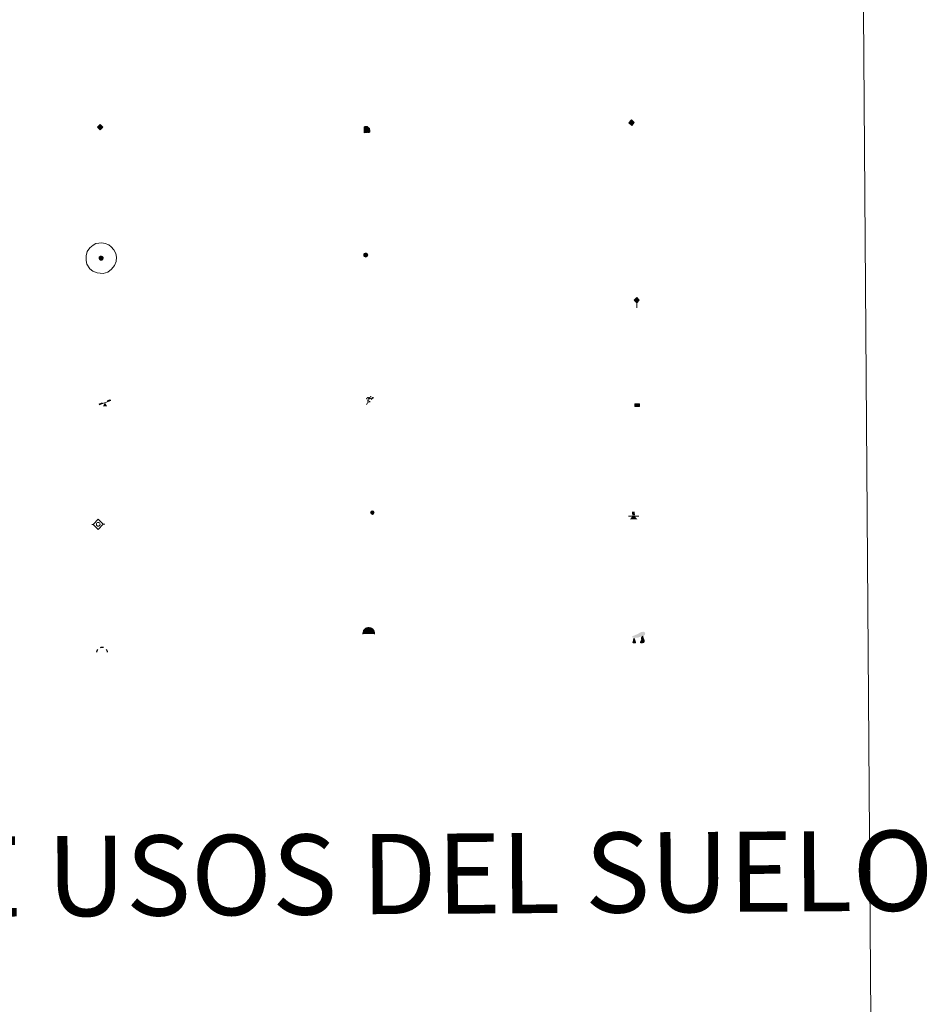
# Model space of a CAD drawing. Units: metres. Extents: x 548749 to 553225, y 4705077 to 4708079.
# Drawn here: x 549353 to 549523, y 4706200 to 4706384 of the extents above; entities that cross this region are included whole.
import ezdxf
from ezdxf.enums import TextEntityAlignment as Align

# ---------------------------------------------------------------- set-up
doc = ezdxf.new("R2010")
doc.units = ezdxf.units.M
doc.header["$MEASUREMENT"] = 0
for name, color, linetype, lineweight in [('Carátula', 7, 'Continuous', 5), ('Level 13', 5, 'Continuous', 0), ('Level 15', 1, 'Continuous', 0), ('Level 19', 252, 'Continuous', 0), ('Level 21', 19, 'Continuous', 0), ('Level 24', 5, 'Continuous', 0), ('Level 34', 2, 'Continuous', 0), ('Level 36', 19, 'Continuous', 40), ('Level 63', 7, 'Continuous', 0)]:
    doc.layers.add(name, color=color, linetype=linetype, lineweight=lineweight)
doc.styles.add('Arial', font='ARIAL.TTF', dxfattribs={"height": 0.2})

# ---------------------------------------------------------------- blocks, each defined once
blk = doc.blocks.new('5GASO')
at = {"layer": 'Carátula', "linetype": 'Continuous', "lineweight": 5}
for color, points in [(33, [(0, -5.1), (-5.1, 0), (0, 5.1), (0.2, 2.5), (-0.3, 2.4), (-0.8, 2.2), (-1.2, 1.8), (-1.5, 1.3), (-1.7, 0.7), (-1.7, 0), (-1.7, -0.8), (-1.5, -1.4), (-1.2, -1.9), (-0.8, -2.3), (-0.3, -2.5), (0.3, -2.6)]), (250, [(0.3, -2.6), (-0.3, -2.5), (-0.8, -2.3), (-1.2, -1.9), (-1.5, -1.4), (-1.7, -0.8), (-1.7, 0), (-1.7, 0.7), (-1.5, 1.3), (-1.2, 1.8), (-0.8, 2.2), (-0.3, 2.4), (0.2, 2.5), (0.6, 2.5), (0.9, 2.4), (1.1, 2.3), (1.4, 2.1), (1.6, 1.9), (1.7, 1.6), (1.8, 1.3), (1.9, 1), (1.2, 0.8), (1, 1.2), (0.8, 1.4), (0.5, 1.6), (0.2, 1.6), (0, 1.6), (-0.3, 1.5), (-0.5, 1.4), (-0.7, 1.2), (-0.8, 1), (-0.9, 0.7), (-1, 0.4), (-1, 0), (-1, -0.4), (-0.9, -0.8), (-0.8, -1.1), (-0.6, -1.4), (-0.4, -1.5), (-0.2, -1.7), (0, -1.7), (0.2, -1.8), (0.5, -1.7), (0.8, -1.6), (1, -1.5), (1.3, -1.3), (1.3, -0.7), (0.2, -0.7), (0.2, 0.1), (2, 0.1), (2, -1.8), (1.7, -2.1), (1.3, -2.4), (0.8, -2.5)]), (33, [(0, -5.1), (0.3, -2.6), (0.8, -2.5), (1.3, -2.4), (1.7, -2.1), (2, -1.8), (2, 0.1), (0.2, 0.1), (0.2, -0.7), (1.3, -0.7), (1.3, -1.3), (1, -1.5), (0.8, -1.6), (0.5, -1.7), (0.2, -1.8), (0, -1.7), (-0.2, -1.7), (-0.4, -1.5), (-0.6, -1.4), (-0.8, -1.1), (-0.9, -0.8), (-1, -0.4), (-1, 0), (-1, 0.4), (-0.9, 0.7), (-0.8, 1), (-0.7, 1.2), (-0.5, 1.4), (-0.3, 1.5), (0, 1.6), (0.2, 1.6), (0.5, 1.6), (0.8, 1.4), (1, 1.2), (1.2, 0.8), (1.9, 1), (1.8, 1.3), (1.7, 1.6), (1.6, 1.9), (1.4, 2.1), (1.1, 2.3), (0.9, 2.4), (0.6, 2.5), (0.2, 2.5), (0, 5.1), (5.1, 0)])]:
    blk.add_hatch(color=color, dxfattribs=at).paths.add_polyline_path(points)
at = {"layer": 'Carátula', "color": 250, "linetype": 'Continuous', "lineweight": 5}
blk.add_3dface([(0, -5.1), (5.1, 0), (0, 5.1), (-5.1, 0)], dxfattribs=at)
blk = doc.blocks.new('5HITFE')
at = {"layer": 'Carátula', "linetype": 'Continuous', "lineweight": 5}
blk.add_hatch(color=2, dxfattribs=at).paths.add_polyline_path([(0, 9.5), (-4.8, 14.3), (0, 19), (0, 19.1), (4.7, 14.3)])
at = {"layer": 'Carátula', "color": 170, "linetype": 'Continuous', "lineweight": 5}
blk.add_line((0, 9.5), (-4.8, 14.3), dxfattribs=at)
at = {"layer": 'Carátula', "color": 250, "linetype": 'Continuous', "lineweight": 5}
blk.add_line((0, 9.5), (0, 0), dxfattribs=at)
at = {"layer": 'Carátula', "color": 250, "linetype": 'Continuous', "lineweight": 5, "flags": 128}
blk.add_lwpolyline([(0, 9.5), (4.7, 14.3), (0, 19.1), (0, 19), (-4.8, 14.3)], close=True, dxfattribs=at)
blk = doc.blocks.new('5ROLEO')
at = {"layer": 'Carátula', "linetype": 'Continuous', "lineweight": 5}
for color, points in [(2, [(-0.2, -5.2), (-5.2, -0.1), (-0.2, 5), (0, 2.4), (-0.6, 2.3), (-1, 2.1), (-1.4, 1.8), (-1.7, 1.3), (-1.9, 0.6), (-1.9, -0.2), (-1.9, -0.8), (-1.8, -1.3), (-1.6, -1.7), (-1.4, -2.1), (-1.1, -2.4), (-0.8, -2.6), (-0.4, -2.7), (0, -2.7)]), (250, [(0, -2.7), (-0.4, -2.7), (-0.8, -2.6), (-1.1, -2.4), (-1.4, -2.1), (-1.6, -1.7), (-1.8, -1.3), (-1.9, -0.8), (-1.9, -0.2), (-1.9, 0.6), (-1.7, 1.3), (-1.4, 1.8), (-1, 2.1), (-0.6, 2.3), (0, 2.4), (0, 1.5), (-0.2, 1.5), (-0.5, 1.4), (-0.7, 1.3), (-0.8, 1.1), (-1, 0.9), (-1.1, 0.6), (-1.2, 0.2), (-1.2, -0.2), (-1.2, -0.6), (-1.1, -0.9), (-1, -1.2), (-0.8, -1.4), (-0.7, -1.6), (-0.5, -1.8), (-0.2, -1.8), (0, -1.9)]), (2, [(0, -1.9), (-0.2, -1.8), (-0.5, -1.8), (-0.7, -1.6), (-0.8, -1.4), (-1, -1.2), (-1.1, -0.9), (-1.2, -0.6), (-1.2, -0.2), (-1.2, 0.2), (-1.1, 0.6), (-1, 0.9), (-0.8, 1.1), (-0.7, 1.3), (-0.5, 1.4), (-0.2, 1.5), (0, 1.5), (0.3, 1.5), (0.5, 1.4), (0.7, 1.3), (0.9, 1.1), (1, 0.9), (1.1, 0.6), (1.1, 0.3), (1.2, -0.1), (1.2, -0.5), (1.1, -0.9), (1, -1.2), (0.8, -1.4), (0.7, -1.6), (0.5, -1.8), (0.3, -1.8)]), (2, [(-0.2, -5.2), (0, -2.7), (0.4, -2.7), (0.8, -2.6), (1.1, -2.4), (1.4, -2.1), (1.6, -1.7), (1.8, -1.3), (1.9, -0.7), (1.9, -0.2), (1.9, 0.4), (1.8, 0.9), (1.6, 1.4), (1.4, 1.7), (1.1, 2), (0.8, 2.2), (0.4, 2.3), (0, 2.4), (-0.2, 5), (4.9, -0.1)]), (250, [(0, -2.7), (0, -1.9), (0.3, -1.8), (0.5, -1.8), (0.7, -1.6), (0.8, -1.4), (1, -1.2), (1.1, -0.9), (1.2, -0.5), (1.2, -0.1), (1.1, 0.3), (1.1, 0.6), (1, 0.9), (0.9, 1.1), (0.7, 1.3), (0.5, 1.4), (0.3, 1.5), (0, 1.5), (0, 1.5), (0, 2.4), (0, 2.4), (0.4, 2.3), (0.8, 2.2), (1.1, 2), (1.4, 1.7), (1.6, 1.4), (1.8, 0.9), (1.9, 0.4), (1.9, -0.2), (1.9, -0.7), (1.8, -1.3), (1.6, -1.7), (1.4, -2.1), (1.1, -2.4), (0.8, -2.6), (0.4, -2.7)])]:
    blk.add_hatch(color=color, dxfattribs=at).paths.add_polyline_path(points)
at = {"layer": 'Carátula', "color": 250, "linetype": 'Continuous', "lineweight": 5, "flags": 128}
blk.add_lwpolyline([(-0.1, -5.2), (4.9, -0.1), (-0.1, 5), (-5.2, -0.1), (-0.1, -5.2)], dxfattribs=at)
blk = doc.blocks.new('5SIFON')
at = {"layer": 'Carátula', "color": 250, "linetype": 'Continuous', "lineweight": 5}
for p, q in [((-8.2, 0), (-6.3, 0)), ((8.1, 0), (6.3, 0))]:
    blk.add_line(p, q, dxfattribs=at)
at = {"layer": 'Carátula', "color": 250, "linetype": 'Continuous', "lineweight": 5, "flags": 128}
blk.add_lwpolyline([(-6.3, 0), (0, 6.3), (6.3, 0), (0, -6.3), (-6.3, 0)], dxfattribs=at)
at = {"layer": 'Carátula', "color": 250, "linetype": 'Continuous', "lineweight": 5}
blk.add_circle((0, 0, 0), 2.37, dxfattribs=at)
blk = doc.blocks.new('5SIMA')
at = {"layer": 'Carátula', "color": 250, "linetype": 'Continuous', "lineweight": 30, "extrusion": (0, 0, -1)}
for start, end in [(359.4748, 35.4712), (71.4765, 107.4874), (143.4776, 179.4716)]:
    blk.add_arc((0, -3.4, 0), 9.59, start, end, dxfattribs=at)
blk = doc.blocks.new('5IDEP')
at = {"layer": 'Carátula', "linetype": 'Continuous', "lineweight": 5, "extrusion": (0, 0, -1)}
blk.add_hatch(color=252, dxfattribs=at).paths.add_polyline_path([(0.5, -0.6), (-1.8, 1.9), (-4, 0.2), (-7.9, 4.2), (-6.6, 5.2), (-4, 2.4), (-0.4, 5.2), (2.7, 5.2), (6.4, 1.4), (5.1, 0.3), (1.9, 3.7), (1.3, 3.2), (3, 1.4)])
at = {"layer": 'Carátula', "linetype": 'Continuous', "lineweight": 5}
for points in [[(-4.9, -9.4), (-5.1, -9.4), (-5.4, -9.3), (-5.6, -9.2), (-5.7, -9), (-5.8, -8.7), (-5.8, -8.4), (-5.7, -8.2), (-3, -4.9), (-3.6, 0.3), (-3.4, 0.8), (-1.9, -2), (-1.8, -3.7), (-1.2, -5.1), (-4.4, -9.2), (-4.6, -9.4)], [(1.4, -5.2), (-1.2, -5.1), (-1.8, -3.7), (0.3, -3.7), (-1.9, -2), (-3.4, 0.8), (2.1, -3.4), (2.3, -3.5), (2.4, -3.8), (2.5, -4.1), (2.4, -4.4), (2.3, -4.6), (2.2, -4.8), (2, -5), (1.7, -5.1)]]:
    blk.add_hatch(color=252, dxfattribs=at).paths.add_polyline_path(points)
h = blk.add_hatch(color=252, dxfattribs=at)
edge = h.paths.add_edge_path()
edge.add_arc((3, 5.5), 1.39, 179.999, 539.999)
at = {"layer": 'Carátula', "color": 252, "linetype": 'Continuous', "lineweight": 5}
blk.add_line((4, 0.2), (7.9, 4.2), dxfattribs=at)
at = {"layer": 'Carátula', "color": 252, "linetype": 'Continuous', "lineweight": 5, "flags": 128}
blk.add_lwpolyline([(7.9, 4.2), (4, 0.2)], dxfattribs=at)
blk = doc.blocks.new('5DOLM')
at = {"layer": 'Carátula', "linetype": 'Continuous', "lineweight": 15}
for points in [[(-3.9, 1.1), (-5, 1.1), (-6.7, 1.4), (-7.2, 1.6), (-7.5, 2), (-7.7, 2.5), (-7.1, 3.2), (-6.3, 3.5), (-4.5, 4.2), (-3.4, 4.7), (-1.2, 5.6), (1.2, 6.9), (2.9, 7.9), (4.7, 8.5), (6.7, 8.6), (7.5, 8.4), (8, 8.1), (8.6, 7), (8.8, 6), (8.5, 4.8), (7.5, 4.2), (-0.3, 1.4)], [(-4.3, -5.9), (-5, -5.8), (-5.9, -5.8), (-6.8, -5.4), (-7.4, -4.7), (-7.3, -4), (-6.7, -3.2), (-6.4, -2.3), (-6.4, -1.2), (-5.9, 0.4), (-5, 1.1), (-4, -0.4), (-3.7, -1.6), (-3.2, -2.8), (-2.9, -3.9), (-2.9, -5), (-3.5, -5.7)], [(3.1, -5.6), (2.3, -5.1), (2.2, -4.2), (2.6, -3.5), (3.2, -2.4), (3.4, -1.5), (3.7, -0.7), (3.6, 0.7), (3.7, 1.7), (4.1, 2.7), (5.1, 3.4), (6.4, 4), (6.4, 2.9), (6.5, 2.1), (6.8, 1.2), (7.1, 0.4), (7.3, -0.4), (7.8, -1.3), (8.1, -2.5), (8.1, -3.5), (7.6, -4.7), (6.7, -5.5), (5.6, -5.6), (4.1, -5.6)]]:
    blk.add_hatch(color=252, dxfattribs=at).paths.add_polyline_path(points)
blk = doc.blocks.new('5GASOL')
at = {"layer": 'Carátula', "linetype": 'Continuous', "lineweight": 5, "extrusion": (0, 0, -1)}
for color, points in [(20, [(-2, -5.7), (-2.1, 1.9), (-2.8, 1.9), (-2.9, 1.9), (-2.9, -4.2), (-2.9, -4.5), (-3.1, -4.9), (-3.3, -5.2), (-3.7, -5.4), (-4.1, -5.5), (-4.6, -5.5), (-5, -5.3), (-5.3, -5), (-5.5, -4.7), (-5.6, -4.3), (-5.6, -1), (-5.5, 0.5), (-5.1, 2.1), (-5.7, 1.9), (-3.8, 3.6), (-3.7, 3.4), (-3.9, 3.1), (-4.9, 1.7), (-5.3, 0.4), (-5.4, -1), (-5.4, -4.2), (-5.3, -4.5), (-5.1, -4.8), (-4.9, -5), (-4.7, -5.2), (-4.3, -5.3), (-3.8, -5.2), (-3.5, -5), (-3.3, -4.6), (-3.2, -4.2), (-3.2, -4), (-3.2, 1.8), (-3.2, 2.1), (-3.1, 2.2), (-3, 2.2), (-2.8, 2.3), (-2.1, 2.3), (-2.1, 5), (-2, 5.1), (-2, 5.2), (-1.9, 5.3), (-1.8, 5.4), (-1.7, 5.5), (-1.4, 5.6), (2.7, 5.6), (2.8, 5.5), (3, 5.4), (3.1, 5.3), (3.2, 5.2), (3.2, 4.9), (3.2, -5.7)]), (2, [(-1.6, 2.3), (-1.6, 5.1), (2.8, 5.1), (2.8, 2.3)])]:
    blk.add_hatch(color=color, dxfattribs=at).paths.add_polyline_path(points)
at = {"layer": 'Carátula', "linetype": 'Continuous', "lineweight": 25, "extrusion": (0, 0, -1)}
blk.add_hatch(color=2, dxfattribs=at).paths.add_polyline_path([(-1.6, 2.3), (-1.6, 5.1), (2.8, 5.1), (2.8, 2.3)])
blk.add_hatch(color=2, dxfattribs=at).paths.add_polyline_path([(-1.6, 2.3), (-1.6, 5.1), (2.8, 5.1), (2.8, 2.3)])
at = {"layer": 'Carátula', "color": 250, "linetype": 'Continuous', "lineweight": 25, "flags": 128}
blk.add_lwpolyline([(2.1, 1.9), (2.1, -5.7), (-3.3, -5.7), (-3.3, 4.9), (-3.2, 5.2), (-3.1, 5.3), (-3, 5.4), (-2.9, 5.5), (-2.7, 5.6), (1.4, 5.6), (1.7, 5.5), (1.8, 5.5), (1.9, 5.4), (2, 5.3), (2.1, 5.1), (2.1, 5), (2.1, 2.3), (2.8, 2.3), (3, 2.3), (3.1, 2.2), (3.2, 2.1), (3.2, 1.8), (3.2, -4), (3.2, -4.2), (3.3, -4.6), (3.5, -4.9), (3.9, -5.1), (4.3, -5.2), (4.7, -5.1), (4.9, -5), (5.2, -4.7), (5.3, -4.5), (5.4, -4.1), (5.3, -1), (5.2, 0.3), (4.9, 1.7), (3.8, 3.2), (3.6, 3.4), (3.8, 3.6), (5.8, 1.8), (5.2, 2.1), (5.5, 0.5), (5.6, -1), (5.6, -4.3), (5.6, -4.7), (5.3, -5), (5, -5.3), (4.6, -5.5), (4.1, -5.5), (3.7, -5.4), (3.3, -5.2), (3.1, -4.9), (2.9, -4.5), (2.9, -4.2), (2.8, 1.9), (2.8, 1.9)], close=True, dxfattribs=at)
blk = doc.blocks.new('5PAINF')
at = {"layer": 'Carátula', "linetype": 'Continuous', "lineweight": 5}
blk.add_hatch(color=6, dxfattribs=at).paths.add_polyline_path([(-11, -4.2), (-11.8, -1.9), (-5.1, 0.6), (-4.2, -1.6)])
at = {"layer": 'Carátula', "linetype": 'Continuous', "lineweight": 5, "extrusion": (0, 0, -1)}
for color, points in [(23, [(-4.1, -7), (-0.1, 0), (4.1, -7)]), (6, [(-4.3, 1.7), (-11, 4.3), (-10.1, 6.5), (-3.4, 3.9)])]:
    blk.add_hatch(color=color, dxfattribs=at).paths.add_polyline_path(points)
at = {"layer": 'Carátula', "color": 170, "linetype": 'Continuous', "lineweight": 5}
blk.add_line((-11, -4.2), (11, 4.2), dxfattribs=at)
blk = doc.blocks.new('5PASON')
at = {"layer": 'Carátula', "linetype": 'Continuous', "lineweight": 5}
blk.add_hatch(color=45, dxfattribs=at).paths.add_polyline_path([(-2.5, 0.9), (-2.5, 7.8), (2.5, 7.8), (2.5, 0.9)])
at = {"layer": 'Carátula', "linetype": 'Continuous', "lineweight": 5, "extrusion": (0, 0, -1)}
blk.add_hatch(color=9, dxfattribs=at).paths.add_polyline_path([(6.8, -6.3), (-7.1, -6.3), (-2.9, -1.4), (2.6, -1.4)])
at = {"layer": 'Carátula', "color": 252, "linetype": 'Continuous', "lineweight": 5}
blk.add_line((-9.2, -0.3), (9.8, -0.3), dxfattribs=at)
blk = doc.blocks.new('5PISCI')
at = {"layer": 'Carátula', "linetype": 'Continuous', "lineweight": 5}
blk.add_hatch(color=131, dxfattribs=at).paths.add_polyline_path([(-3.7, -1.9), (-3.7, 1.9), (3.8, 1.9), (3.8, -1.9)])
at = {"layer": 'Carátula', "color": 1, "linetype": 'Continuous', "lineweight": 5}
blk.add_3dface([(-4.5, -2.6), (4.5, -2.6), (4.5, 2.6), (-4.5, 2.6)], dxfattribs=at)
at = {"layer": 'Carátula', "color": 5, "linetype": 'Continuous', "lineweight": 5}
blk.add_3dface([(-3.7, -1.9), (3.8, -1.9), (3.8, 1.9), (-3.7, 1.9)], dxfattribs=at)
blk = doc.blocks.new('5CUEVA')
at = {"layer": 'Carátula', "linetype": 'Continuous', "lineweight": 5}
for points in [[(11.1, -5.9), (10.4, -5.2), (10.4, -4.5), (10.4, -3.4), (10.2, -2.3), (9.9, -1.4), (9.6, -0.5), (8.8, 1.1), (8.1, 2), (6.6, 3.4), (5.1, 4.4), (4.2, 4.9), (3.2, 5.2), (2.2, 5.5), (1.2, 5.6), (0.2, 5.7), (-1.3, 5.6), (-2.8, 5.2), (-3.7, 4.9), (-4.6, 4.4), (-5.5, 3.9), (-6.6, 3.2), (-7.6, 2), (-8.2, 1.2), (-8.8, 0.4), (-9.2, -0.5), (-9.6, -1.4), (-9.7, -2.5), (-9.9, -3.4), (-10, -4.5), (-10, -5.2), (-10.6, -5.9), (-10.6, -4.4), (-10.6, -3.4), (-10.4, -2.3), (-10.2, -1.3), (-9.8, -0.2), (-9.3, 0.7), (-8.8, 1.6), (-8.1, 2.4), (-7, 3.7), (-5.8, 4.5), (-4.9, 5), (-4, 5.5), (-3, 5.9), (-1.4, 6.2), (0.2, 6.4), (1.3, 6.3), (2.3, 6.1), (3.4, 5.8), (4.5, 5.5), (5.4, 5), (7.1, 3.9), (8.6, 2.4), (9.3, 1.4), (10.2, -0.2), (10.5, -1.3), (10.8, -2.3), (11, -3.4), (11.1, -4.4)], [(11.1, -5.9), (11.1, -5.9), (-10.6, -5.9), (-10, -5.2), (-5.6, -5.3), (-5.1, -4), (-4.7, -3.2), (-4.5, -2.6), (-4.2, -2.1), (-3.9, -1.7), (-3.6, -1.1), (-3.3, -0.7), (-3.2, -0.5), (-3.1, -0.3), (-2.8, -0.1), (-2.3, 0.2), (-1.9, 0.4), (-1.4, 0.7), (-0.8, 1), (-0.3, 1.1), (0.2, 1.1), (0.9, 1.1), (1.3, 0.9), (1.7, 0.8), (2, 0.6), (2.4, 0.4), (2.7, 0.1), (2.9, -0.2), (3.2, -0.5), (3.4, -0.9), (3.7, -1.2), (4.2, -2), (4.4, -2.2), (4.5, -2.5), (4.8, -3), (5.1, -3.4), (5.7, -4.1), (6.4, -5.2), (10.4, -5.2)]]:
    blk.add_hatch(color=170, dxfattribs=at).paths.add_polyline_path(points)
at = {"layer": 'Carátula', "linetype": 'Continuous', "lineweight": 5, "extrusion": (0, 0, -1)}
blk.add_hatch(color=43, dxfattribs=at).paths.add_polyline_path([(5.6, -5.3), (5.1, -4), (4.7, -3.2), (4.5, -2.6), (4.2, -2.1), (3.9, -1.7), (3.6, -1.1), (3.3, -0.7), (3.2, -0.5), (3.1, -0.3), (2.8, -0.1), (2.6, 0), (2.3, 0.2), (1.9, 0.4), (1.4, 0.7), (0.8, 1), (0.3, 1.1), (-0.2, 1.1), (-0.9, 1.1), (-1.3, 0.9), (-1.7, 0.8), (-2, 0.6), (-2.4, 0.4), (-2.7, 0.1), (-2.9, -0.2), (-3.2, -0.5), (-3.4, -0.9), (-3.7, -1.2), (-3.9, -1.4), (-4.2, -2), (-4.4, -2.2), (-4.5, -2.5), (-4.8, -3), (-5.1, -3.4), (-5.7, -4.1), (-6.4, -5.2), (-10.4, -5.2), (-10.4, -4.5), (-10.4, -3.4), (-10.2, -2.3), (-9.9, -1.4), (-9.6, -0.5), (-8.8, 1.1), (-8.1, 2), (-6.6, 3.4), (-5.1, 4.4), (-4.2, 4.9), (-3.2, 5.2), (-2.2, 5.5), (-1.2, 5.6), (-0.2, 5.7), (1.3, 5.6), (2.8, 5.2), (3.7, 4.9), (4.6, 4.4), (5.5, 3.9), (6.6, 3.2), (7.6, 2), (8.2, 1.2), (8.8, 0.4), (9.2, -0.5), (9.6, -1.4), (9.7, -2.5), (9.9, -3.4), (10, -4.5), (10, -5.2)])
at = {"layer": 'Carátula', "color": 170, "linetype": 'Continuous', "lineweight": 5}
blk.add_line((11.1, -5.9), (11.1, -5.9), dxfattribs=at)
at = {"layer": 'Carátula', "color": 170, "linetype": 'Continuous', "lineweight": 5, "flags": 128}
blk.add_lwpolyline([(-10.6, -5.9), (-10.6, -4.4), (-10.6, -3.4), (-10.4, -2.3), (-10.2, -1.3), (-9.8, -0.2), (-9.3, 0.7), (-8.8, 1.6), (-8.1, 2.4), (-7, 3.7), (-5.8, 4.5), (-4.9, 5), (-4, 5.5), (-3, 5.9), (-1.4, 6.2), (0.2, 6.4), (1.3, 6.3), (2.3, 6.1), (3.4, 5.8), (4.5, 5.5), (5.4, 5), (7.1, 3.9), (8.6, 2.4), (9.3, 1.4), (10.2, -0.2), (10.5, -1.3), (10.8, -2.3), (11, -3.4), (11.1, -4.4), (11.1, -5.9)], dxfattribs=at)
blk = doc.blocks.new('5HITAU')
at = {"layer": 'Carátula', "linetype": 'Continuous', "lineweight": 5}
for color, points in [(1, [(0.5, -3.9), (-1, -3.7), (-2.1, -3.3), (-2.9, -2.6), (-3.6, -1.5), (-3.8, -0.5), (-3.8, 0.6), (-3.5, 1.7), (-2.8, 2.6), (-2, 3.3), (-1.2, 3.7), (0.2, 3.8), (1, 3.7), (1.9, 3.4), (2.6, 2.8), (3.3, 2.1), (3.7, 1.1), (3.8, 0.2), (3.8, -0.8), (3.4, -1.9), (2.6, -2.8), (1.7, -3.5)]), (2, [(0.4, -2.9), (-0.7, -2.8), (-1.6, -2.4), (-2.1, -2), (-2.7, -1.1), (-2.8, -0.4), (-2.8, 0.4), (-2.6, 1.2), (-2.1, 1.9), (-1.5, 2.4), (-0.9, 2.7), (0.1, 2.8), (0.8, 2.8), (1.4, 2.5), (1.9, 2.1), (2.4, 1.6), (2.7, 0.8), (2.9, 0.1), (2.8, -0.6), (2.5, -1.4), (1.9, -2.1), (1.2, -2.6)])]:
    blk.add_hatch(color=color, dxfattribs=at).paths.add_polyline_path(points)
at = {"layer": 'Carátula', "color": 250, "linetype": 'Continuous', "lineweight": 5, "flags": 128}
blk.add_lwpolyline([(-1.2, 3.7), (-2, 3.3), (-2.8, 2.6), (-3.5, 1.7), (-3.8, 0.6), (-3.8, -0.5), (-3.6, -1.5), (-2.9, -2.6), (-2.1, -3.3), (-1, -3.7), (0.5, -3.9), (1.7, -3.5), (2.6, -2.8), (3.4, -1.9), (3.8, -0.8), (3.8, 0.2), (3.7, 1.1), (3.3, 2.1), (2.6, 2.8), (1.9, 3.4), (1, 3.7), (0.2, 3.8)], close=True, dxfattribs=at)
blk = doc.blocks.new('5HITCA')
at = {"layer": 'Carátula', "linetype": 'Continuous', "lineweight": 5}
h = blk.add_hatch(color=1, dxfattribs=at)
edge = h.paths.add_edge_path()
edge.add_arc((0, 0), 3.1, 0.0011, 360.0011)
at = {"layer": 'Carátula', "color": 250, "linetype": 'Continuous', "lineweight": 5}
blk.add_circle((0, 0, 0), 3.1, dxfattribs=at)
blk = doc.blocks.new('5SILO')
at = {"layer": 'Carátula', "linetype": 'Continuous', "lineweight": 5}
h = blk.add_hatch(color=232, dxfattribs=at)
edge = h.paths.add_edge_path()
edge.add_arc((0, 0), 3.39, 168.6948, 528.6948)
at = {"layer": 'Carátula', "color": 250, "linetype": 'Continuous', "lineweight": 5}
blk.add_circle((0, 0, 0), 3.39, dxfattribs=at)

msp = doc.modelspace()

# ---------------------------------------------------------------- linework, layer by layer
at = {"layer": 'Level 63', "linetype": 'Continuous', "lineweight": 0}
msp.add_polyline3d([(549062.37, 4706810.87, -0.24), (549508.29, 4706814.12, -0.24), (549520.59, 4705127.09, -0.24), (549074.67, 4705123.84, -0.24), (549062.37, 4706810.87, -0.24)], close=True, dxfattribs=at)
at = {"layer": 'Level 63', "color": 2, "linetype": 'Continuous', "lineweight": 0}
msp.add_polyline3d([(549367.64, 4706342.44, -0.24), (549368.72, 4706342.56, -0.24), (549369.35, 4706342.47, -0.24), (549370.03, 4706342.23, -0.24), (549370.51, 4706341.86, -0.24), (549371.01, 4706341.3, -0.24), (549371.33, 4706340.56, -0.24), (549371.46, 4706339.88, -0.24), (549371.4, 4706339.1, -0.24), (549371.12, 4706338.32, -0.24), (549370.56, 4706337.65, -0.24), (549369.83, 4706337.09, -0.24), (549369, 4706336.85, -0.24), (549367.88, 4706336.96, -0.24), (549367.03, 4706337.3, -0.24), (549366.48, 4706337.72, -0.24), (549365.94, 4706338.56, -0.24), (549365.77, 4706339.3, -0.24), (549365.77, 4706340.15, -0.24), (549365.98, 4706340.94, -0.24), (549366.48, 4706341.63, -0.24), (549367.12, 4706342.15, -0.24), (549367.64, 4706342.44, -0.24)], close=True, dxfattribs=at)

# ---------------------------------------------------------------- block references
at = {"layer": 'Level 13', "color": 19, "linetype": 'Continuous', "lineweight": 0, "xscale": 0.1499997452250681, "yscale": 0.1499997452250681, "rotation": 0.4194225450367747}
msp.add_blockref('5SIFON', (549368.06, 4706289.9, 0.26), dxfattribs=at)
at = {"layer": 'Level 15', "color": 1, "linetype": 'Continuous', "lineweight": 0, "xscale": 0.09999983015004542, "yscale": 0.09999983015004542, "rotation": 0.4191544451015974}
msp.add_blockref('5PISCI', (549468.98, 4706312.21, -0.24), dxfattribs=at)
at = {"layer": 'Level 15', "color": 19, "linetype": 'Continuous', "lineweight": 0, "xscale": 0.09999983015004542, "yscale": 0.09999983015004542, "rotation": 0.4191544451015974}
msp.add_blockref('5SILO', (549419.4, 4706292.1, -0.24), dxfattribs=at)
at = {"layer": 'Level 19', "color": 2, "linetype": 'Continuous', "lineweight": 30, "xscale": 0.09999983015004542, "yscale": 0.09999983015004542, "rotation": 0.4191544451015974}
msp.add_blockref('5GASOL', (549418.28, 4706363.77, 5584.55), dxfattribs=at)
at = {"layer": 'Level 19', "color": 23, "linetype": 'Continuous', "lineweight": 0, "xscale": 0.09999983015004542, "yscale": 0.09999983015004542, "rotation": 0.4191544451015974}
msp.add_blockref('5PAINF', (549369.32, 4706312.66, -0.24), dxfattribs=at)
at = {"layer": 'Level 19', "color": 252, "linetype": 'Continuous', "lineweight": 0, "xscale": 0.09999983015004542, "yscale": 0.09999983015004542, "rotation": 0.4191544451015974}
msp.add_blockref('5IDEP', (549418.8, 4706313.23, 0.26), dxfattribs=at)
at = {"layer": 'Level 21', "color": 19, "linetype": 'Continuous', "lineweight": 0}
for name, p, xscale, yscale, rotation in [('5HITCA', (549418.17, 4706340.3, -0.24), 0.120999757228652, 0.120999757228652, 0.4189535052257849), ('5HITAU', (549368.6, 4706339.71, -0.24), 0.09999983015004542, 0.09999983015004542, 0.4191544451015974)]:
    msp.add_blockref(name, p, dxfattribs=dict(at, xscale=xscale, yscale=yscale, rotation=rotation))
at = {"layer": 'Level 24', "color": 5, "linetype": 'Continuous', "lineweight": 0, "xscale": 0.09999983015004542, "yscale": 0.09999983015004542, "rotation": 0.4191544451015974}
msp.add_blockref('5HITFE', (549468.92, 4706330.42, 0.26), dxfattribs=at)
at = {"layer": 'Level 24', "color": 252, "linetype": 'Continuous', "lineweight": 0, "xscale": 0.09999983015004542, "yscale": 0.09999983015004542, "rotation": 0.4191544451015974}
msp.add_blockref('5PASON', (549468.31, 4706291.47, -0.24), dxfattribs=at)
at = {"layer": 'Level 34', "color": 2, "linetype": 'Continuous', "lineweight": 0, "xscale": 0.09999983015004542, "yscale": 0.09999983015004542, "rotation": 0.4191544451015974}
for name, p in [('5GASO', (549368.41, 4706364.23, 0.26)), ('5ROLEO', (549467.97, 4706365.08, 0.26))]:
    msp.add_blockref(name, p, dxfattribs=at)
at = {"layer": 'Level 36', "color": 5, "linetype": 'Continuous', "lineweight": 0, "xscale": 0.09999983015004542, "yscale": 0.09999983015004542, "rotation": 0.4191544451015974}
msp.add_blockref('5CUEVA', (549418.69, 4706269.94, -0.24), dxfattribs=at)
at = {"layer": 'Level 36', "color": 252, "linetype": 'Continuous', "lineweight": 13, "xscale": 0.1499997452250681, "yscale": 0.1499997452250681, "rotation": 0.4194225450367747}
msp.add_blockref('5DOLM', (549469.19, 4706268.49, 0.26), dxfattribs=at)
at = {"layer": 'Level 36', "color": 19, "linetype": 'Continuous', "lineweight": 40, "xscale": 0.09999983015004542, "yscale": 0.09999983015004542, "rotation": 0.4191544451015974}
msp.add_blockref('5SIMA', (549368.77, 4706266.31, 0.26), dxfattribs=at)

# ---------------------------------------------------------------- texts
at = {"layer": 'Level 63', "linetype": 'Continuous', "lineweight": 0, "style": 'Arial'}
msp.add_text('SIGNOS PUNTUALES DE USOS DEL SUELO', height=14.9998, rotation=0.3691, dxfattribs=at).set_placement((549325.64, 4706223.83, -0.24), align=Align.MIDDLE_CENTER)

doc.saveas('drawing.dxf')
